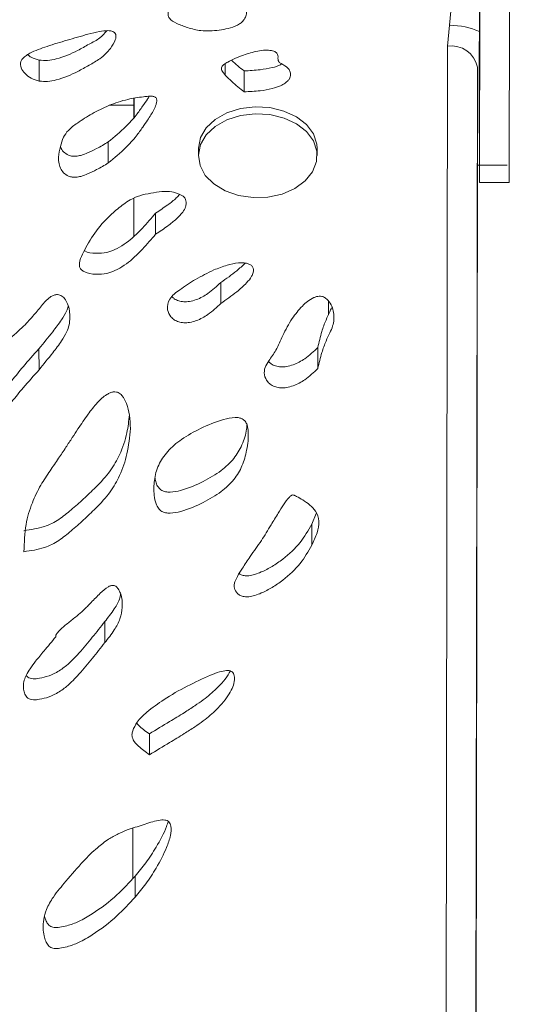
# Model space of a CAD drawing. Units: millimetres. Extents: x 23570 to 24156, y -93153 to -92464.
# Drawn here: x 23973 to 23975, y -92965 to -92960 of the extents above; entities that cross this region are included whole.
import ezdxf

# ---------------------------------------------------------------- set-up
doc = ezdxf.new("R2010")
doc.units = ezdxf.units.MM
doc.header["$LTSCALE"] = 2
doc.layers.add('Wymiary', color=8, linetype='Continuous')
doc.styles.get("Standard").update_dxf_attribs({"font": 'arial.ttf'})
doc.dimstyles.get("Standard").update_dxf_attribs({"dimtxt": 25, "dimasz": 25, "dimexe": 0.18, "dimexo": 0.0625, "dimgap": 10, "dimtad": 0, "dimdec": 0, "dimrnd": 0.5, "dimzin": 0, "dimdsep": 46, "dimtxsty": 'Standard', "dimcen": 0.09, "dimse1": 1, "dimse2": 1, "dimadec": 0, "dimazin": 0, "dimtfac": 1, "dimtdec": 4, "dimtofl": 0, "dimtmove": 0, "dimatfit": 3, "dimfxl": 1, "dimtolj": 1, "dimtzin": 0, "dimarcsym": 0})

# ---------------------------------------------------------------- blocks, each defined once
blk = doc.blocks.new('*D1490')
at = {"layer": 'Defpoints', "color": 0}
for p in [(23994.5257, -92803.5171), (23586.2574, -93153.4925), (23976.7802, -93153.4925)]:
    blk.add_point(p, dxfattribs=at)
at = {"layer": 'Wymiary', "color": 0, "lineweight": -2, "ltscale": 2}
for p, q in [((23586.2574, -92828.5171), (23586.2574, -92940.9798)), ((23586.2574, -93128.4925), (23586.2574, -93016.0298))]:
    blk.add_line(p, q, dxfattribs=at)
at = {"layer": 'Wymiary', "color": 0}
for points in [[(23590.4241, -92828.5171), (23582.0907, -92828.5171), (23586.2574, -92803.5171)], [(23582.0907, -93128.4925), (23590.4241, -93128.4925), (23586.2574, -93153.4925)]]:
    blk.add_solid(points, dxfattribs=at)
at = {"layer": 'Wymiary', "color": 0, "ltscale": 2, "insert": (23586.2574, -92978.5048), "char_height": 25, "attachment_point": 5, "rotation": 90}
blk.add_mtext('\\A1;350', dxfattribs=at)
blk = doc.blocks.new('*D1491')
at = {"layer": 'Defpoints', "color": 0}
for p in [(23974.5577, -92953.5168), (23676.4628, -93001.6427), (23962.1941, -93001.6427)]:
    blk.add_point(p, dxfattribs=at)
at = {"layer": 'Wymiary', "color": 0, "lineweight": -2, "ltscale": 2}
for p, q in [((23676.4628, -92928.5168), (23676.4628, -92903.5168)), ((23676.4628, -93026.6427), (23676.4628, -93051.6427))]:
    blk.add_line(p, q, dxfattribs=at)
at = {"layer": 'Wymiary', "color": 0}
for points in [[(23672.2961, -92928.5168), (23680.6295, -92928.5168), (23676.4628, -92953.5168)], [(23680.6295, -93026.6427), (23672.2961, -93026.6427), (23676.4628, -93001.6427)]]:
    blk.add_solid(points, dxfattribs=at)
at = {"layer": 'Wymiary', "color": 0, "ltscale": 2, "insert": (23676.4628, -92975.2936), "char_height": 25, "attachment_point": 5, "rotation": 90}
blk.add_mtext('\\A1;48', dxfattribs=at)
blk = doc.blocks.new('*D1492')
at = {"layer": 'Defpoints', "color": 0}
for p in [(23791.802, -92632.3601), (23791.802, -92980.5539), (24131.1921, -92990.5572)]:
    blk.add_point(p, dxfattribs=at)
at = {"layer": 'Wymiary', "color": 0, "lineweight": -2}
for p, q in [((23816.802, -92632.3601), (23923.972, -92632.3601)), ((24106.1921, -92632.3601), (23999.022, -92632.3601))]:
    blk.add_line(p, q, dxfattribs=at)
at = {"layer": 'Wymiary', "color": 0}
for points in [[(23816.802, -92628.1934), (23816.802, -92636.5268), (23791.802, -92632.3601)], [(24106.1921, -92636.5268), (24106.1921, -92628.1934), (24131.1921, -92632.3601)]]:
    blk.add_solid(points, dxfattribs=at)
at = {"layer": 'Wymiary', "color": 0, "ltscale": 2, "insert": (23961.497, -92632.3601), "char_height": 25, "attachment_point": 5}
blk.add_mtext('\\A1;340', dxfattribs=at)

msp = doc.modelspace()

# ---------------------------------------------------------------- linework, layer by layer
at = {"color": 0, "linetype": 'Continuous', "lineweight": 15}
for p, q in [((23974.8611, -92960.5116), (23974.8623, -92959.8075)), ((23974.8637, -92959.8672), (23974.8619, -92961.0066)), ((23975.0137, -92959.8672), (23975.0119, -92961.0066)), ((23974.7012, -92960.3183), (23974.6906, -92967.0336)), ((23972.6389, -92960.4946), (23972.6387, -92960.3886)), ((23973.5782, -92960.4648), (23973.5781, -92960.4064)), ((23974.8408, -92967.1396), (23974.8513, -92960.4244)), ((23974.8521, -92960.9194), (23974.8513, -92960.4244)), ((23973.6735, -92960.5492), (23973.6734, -92960.4431)), ((23974.8619, -92961.0066), (23974.8611, -92960.5116)), ((23973.1169, -92960.6168), (23972.9912, -92960.6168)), ((23973.117, -92960.5821), (23973.1168, -92960.6791)), ((23973.1173, -92960.5821), (23973.1172, -92960.68)), ((23972.9875, -92960.9083), (23972.9873, -92960.8022)), ((23973.4423, -92960.8369), (23973.4423, -92960.8722)), ((23974.0423, -92960.8713), (23974.0423, -92960.8359)), ((23974.8415, -92967.6346), (23974.8521, -92960.9194)), ((23975.0021, -92960.9194), (23974.8521, -92960.9194)), ((23975.0119, -92961.0066), (23974.8619, -92961.0066)), ((23973.1162, -92961.0868), (23973.1159, -92961.28)), ((23973.1165, -92961.0866), (23973.1162, -92961.2803)), ((23973.2263, -92961.2677), (23973.2262, -92961.1616)), ((23973.556, -92961.6177), (23973.5558, -92961.5117)), ((23974.0987, -92961.675), (23974.0988, -92961.6056)), ((23972.6375, -92961.9527), (23972.6373, -92961.8467)), ((23974.0454, -92961.9467), (23974.0453, -92961.8406)), ((23974.0376, -92962.6788), (23974.0148, -92962.7328)), ((23974.015, -92962.8389), (23974.0148, -92962.7328)), ((23972.9698, -92963.3309), (23972.9696, -92963.2248)), ((23973.1953, -92963.8969), (23973.1951, -92963.7909)), ((23973.1112, -92964.2677), (23973.1108, -92964.5225)), ((23973.1115, -92964.2676), (23973.1111, -92964.5236)), ((23973.1231, -92964.6162), (23973.1229, -92964.5101))]:
    msp.add_line(p, q, dxfattribs=at)
at = {"color": 0, "linetype": 'Continuous', "lineweight": 15, "flags": 128}
for points in [[(23974.1421, -92958.6865), (23974.2326, -92958.7899), (23974.3512, -92958.9453), (23974.4541, -92959.1063), (23974.5407, -92959.272), (23974.6106, -92959.4416), (23974.6636, -92959.6142), (23974.6992, -92959.7891), (23974.7174, -92959.9653), (23974.7181, -92960.142), (23974.7012, -92960.3183)], [(23974.0423, -92960.8359), (23974.0405, -92960.8132), (23974.0231, -92960.7615), (23973.988, -92960.7145), (23973.9374, -92960.6751), (23973.8746, -92960.6459), (23973.8035, -92960.6287), (23973.7286, -92960.6245), (23973.6545, -92960.6336), (23973.5859, -92960.6555), (23973.5271, -92960.6887), (23973.4819, -92960.7312), (23973.453, -92960.7803), (23973.4423, -92960.833), (23973.4423, -92960.8369)], [(23974.0193, -92960.953), (23974.0393, -92960.9017), (23974.0405, -92960.8486), (23974.0231, -92960.7969), (23973.988, -92960.7498), (23973.9375, -92960.7105), (23973.8747, -92960.6813), (23973.8036, -92960.664), (23973.7286, -92960.6599), (23973.6545, -92960.669), (23973.5859, -92960.6908), (23973.5272, -92960.7241), (23973.4819, -92960.7666), (23973.4531, -92960.8157), (23973.4424, -92960.8683), (23973.4505, -92960.9212), (23973.477, -92960.9709), (23973.5201, -92961.0145), (23973.5772, -92961.049), (23973.6447, -92961.0724), (23973.7183, -92961.0832), (23973.7934, -92961.0807), (23973.8654, -92961.0651), (23973.9295, -92961.0374), (23973.9819, -92960.9992), (23974.0193, -92960.953)]]:
    msp.add_lwpolyline(points, dxfattribs=at)
at = {"color": 0, "linetype": 'Continuous', "lineweight": 15}
for centre, radius, start, end in [((23974.7042, -92960.6058), 0.3935, 66.4257, 88.6536), ((23974.7199, -92960.4512), 0.1341, 11.5086, 98.0232)]:
    msp.add_arc(centre, radius, start, end, dxfattribs=at)
for points, knots in [([(23973.6864, -92960.1345), (23973.6862, -92960.1436), (23973.6857, -92960.1602), (23973.6756, -92960.1826), (23973.6598, -92960.2), (23973.6334, -92960.2169), (23973.5945, -92960.2293), (23973.533, -92960.2408), (23973.461, -92960.2443), (23973.3893, -92960.2262), (23973.3355, -92960.2059), (23973.2967, -92960.1844), (23973.2884, -92960.1607), (23973.2895, -92960.1433), (23973.2967, -92960.1329), (23973.3003, -92960.1276)], [0, 0, 0, 0, 0.066814, 0.122377, 0.171343, 0.217383, 0.306714, 0.390767, 0.550378, 0.673712, 0.781343, 0.874291, 0.915128, 0.957153, 1, 1, 1, 1]), ([(23972.6389, -92960.4946), (23972.6248, -92960.4907), (23972.5962, -92960.4828), (23972.5659, -92960.4576), (23972.5448, -92960.4291), (23972.5413, -92960.4015), (23972.5535, -92960.3816), (23972.5692, -92960.3672), (23972.6086, -92960.3433), (23972.681, -92960.3176), (23972.78, -92960.2878), (23972.8493, -92960.2681), (23972.8844, -92960.2581)], [0, 0, 0, 0, 0.077367, 0.156112, 0.23474, 0.31151, 0.347765, 0.39056, 0.443198, 0.614492, 0.804892, 1, 1, 1, 1]), ([(23972.9804, -92960.2405), (23972.9694, -92960.253), (23972.9457, -92960.2798), (23972.8891, -92960.3084), (23972.8202, -92960.3482), (23972.7507, -92960.3787), (23972.6816, -92960.392), (23972.6526, -92960.3897), (23972.6387, -92960.3886)], [0, 0, 0, 0, 0.148228, 0.31913, 0.493579, 0.791096, 0.900311, 1, 1, 1, 1]), ([(23972.8844, -92960.2581), (23972.9039, -92960.2529), (23972.9363, -92960.2441), (23972.9759, -92960.2392), (23972.9987, -92960.2409), (23973.0104, -92960.2442), (23973.0202, -92960.2502), (23973.0261, -92960.26), (23973.0266, -92960.2726), (23973.0203, -92960.2968), (23972.9957, -92960.3354), (23972.9527, -92960.381), (23972.8895, -92960.4147), (23972.8202, -92960.4541), (23972.7509, -92960.4848), (23972.6818, -92960.498), (23972.6528, -92960.4957), (23972.6389, -92960.4946)], [0, 0, 0, 0, 0.088406, 0.147163, 0.168067, 0.185091, 0.199977, 0.221938, 0.246692, 0.274967, 0.368814, 0.498235, 0.598911, 0.701675, 0.876937, 0.941275, 1, 1, 1, 1]), ([(23972.6387, -92960.3886), (23972.6242, -92960.3849), (23972.6013, -92960.3791), (23972.5861, -92960.3659), (23972.5806, -92960.3611)], [0, 0, 0, 0, 0.631738, 1, 1, 1, 1]), ([(23973.5902, -92960.3985), (23973.6163, -92960.3857), (23973.6636, -92960.3626), (23973.7177, -92960.349), (23973.742, -92960.3429)], [0, 0, 0, 0, 0.550885, 1, 1, 1, 1]), ([(23973.742, -92960.3429), (23973.7547, -92960.341), (23973.7775, -92960.3376), (23973.8055, -92960.3391), (23973.8227, -92960.3435), (23973.8327, -92960.3479), (23973.837, -92960.3519), (23973.8391, -92960.3538)], [0, 0, 0, 0, 0.375958, 0.669302, 0.794651, 0.903508, 1, 1, 1, 1]), ([(23973.8391, -92960.3538), (23973.8411, -92960.3578), (23973.8454, -92960.3662), (23973.8441, -92960.3786), (23973.8445, -92960.3904), (23973.8488, -92960.3969), (23973.851, -92960.4001)], [0, 0, 0, 0, 0.268217, 0.553963, 0.778314, 1, 1, 1, 1]), ([(23973.5782, -92960.4648), (23973.5745, -92960.4606), (23973.568, -92960.4532), (23973.5612, -92960.4421), (23973.5585, -92960.4322), (23973.5605, -92960.4212), (23973.5715, -92960.4093), (23973.5835, -92960.4024), (23973.5902, -92960.3985)], [0, 0, 0, 0, 0.18976, 0.341696, 0.465904, 0.57651, 0.761113, 1, 1, 1, 1]), ([(23973.6734, -92960.4431), (23973.6517, -92960.4264), (23973.6294, -92960.4092), (23973.6102, -92960.3903), (23973.6098, -92960.3899)], [0, 0, 0, 0, 0.976554, 1, 1, 1, 1]), ([(23973.8608, -92960.4103), (23973.8597, -92960.411), (23973.8462, -92960.4186), (23973.8099, -92960.4285), (23973.7484, -92960.4397), (23973.7005, -92960.4419), (23973.6734, -92960.4431)], [0, 0, 0, 0, 0.022291, 0.264829, 0.583938, 1, 1, 1, 1]), ([(23973.851, -92960.4001), (23973.8633, -92960.4075), (23973.8814, -92960.4184), (23973.9025, -92960.4367), (23973.9058, -92960.4484), (23973.9075, -92960.4547)], [0, 0, 0, 0, 0.495027, 0.728305, 1, 1, 1, 1]), ([(23973.6735, -92960.5492), (23973.6522, -92960.5322), (23973.6182, -92960.5053), (23973.589, -92960.4757), (23973.5782, -92960.4648)], [0, 0, 0, 0, 0.629716, 1, 1, 1, 1]), ([(23973.9075, -92960.4547), (23973.9077, -92960.4586), (23973.9083, -92960.4668), (23973.9042, -92960.4798), (23973.8953, -92960.4934), (23973.8796, -92960.507), (23973.853, -92960.5215), (23973.8106, -92960.535), (23973.7484, -92960.5456), (23973.7006, -92960.5479), (23973.6735, -92960.5492)], [0, 0, 0, 0, 0.054938, 0.116664, 0.186148, 0.266411, 0.362147, 0.520384, 0.728567, 1, 1, 1, 1]), ([(23973.194, -92960.5716), (23973.1912, -92960.5763), (23973.1812, -92960.5933), (23973.1585, -92960.6246), (23973.1254, -92960.6723), (23973.0694, -92960.734), (23973.0178, -92960.7769), (23972.9873, -92960.8022)], [0, 0, 0, 0, 0.055943, 0.201354, 0.384524, 0.636772, 1, 1, 1, 1]), ([(23972.9898, -92960.6173), (23973.0214, -92960.6061), (23973.0772, -92960.5864), (23973.1467, -92960.5763), (23973.188, -92960.5713), (23973.2059, -92960.5709), (23973.2175, -92960.5729), (23973.2241, -92960.5756), (23973.2289, -92960.5798), (23973.2325, -92960.5871), (23973.2326, -92960.5984), (23973.2279, -92960.6169), (23973.2133, -92960.6488), (23973.1894, -92960.6869), (23973.1589, -92960.7308), (23973.1255, -92960.7784), (23973.0697, -92960.8401), (23973.018, -92960.883), (23972.9875, -92960.9083)], [0, 0, 0, 0, 0.133821, 0.236667, 0.268241, 0.293722, 0.304132, 0.313407, 0.32244, 0.332291, 0.354704, 0.382415, 0.433154, 0.534889, 0.60653, 0.696775, 0.821048, 1, 1, 1, 1]), ([(23972.9875, -92960.9083), (23972.968, -92960.9198), (23972.9342, -92960.9396), (23972.8892, -92960.9616), (23972.8562, -92960.974), (23972.8319, -92960.9799), (23972.8109, -92960.9812), (23972.7878, -92960.9766), (23972.7648, -92960.9633), (23972.7467, -92960.9402), (23972.737, -92960.9111), (23972.7353, -92960.8717), (23972.744, -92960.8267), (23972.7584, -92960.7809), (23972.7856, -92960.7392), (23972.8383, -92960.7011), (23972.9054, -92960.6579), (23972.9613, -92960.631), (23972.9898, -92960.6173)], [0, 0, 0, 0, 0.088838, 0.153882, 0.191355, 0.219532, 0.243777, 0.263845, 0.302226, 0.344442, 0.393215, 0.44912, 0.538921, 0.61777, 0.681702, 0.763038, 0.879454, 1, 1, 1, 1]), ([(23972.9873, -92960.8022), (23972.9678, -92960.8137), (23972.934, -92960.8335), (23972.8891, -92960.8555), (23972.8561, -92960.8679), (23972.8317, -92960.8739), (23972.8108, -92960.8752), (23972.7876, -92960.8706), (23972.765, -92960.8572), (23972.75, -92960.8401), (23972.7464, -92960.8285), (23972.7454, -92960.8253)], [0, 0, 0, 0, 0.246222, 0.426501, 0.530358, 0.608455, 0.675652, 0.731275, 0.837649, 0.954655, 1, 1, 1, 1]), ([(23973.0349, -92961.1396), (23973.0547, -92961.1239), (23973.0873, -92961.0982), (23973.1454, -92961.0712), (23973.2019, -92961.0614), (23973.2552, -92961.0511), (23973.3056, -92961.052), (23973.3433, -92961.0637), (23973.3679, -92961.0758), (23973.3764, -92961.089), (23973.3796, -92961.0998), (23973.3808, -92961.1138), (23973.3777, -92961.1336), (23973.3618, -92961.1609), (23973.3307, -92961.1928), (23973.2843, -92961.2299), (23973.2473, -92961.254), (23973.2263, -92961.2677)], [0, 0, 0, 0, 0.126068, 0.206557, 0.290412, 0.371039, 0.44143, 0.498537, 0.545622, 0.563017, 0.584302, 0.611489, 0.647069, 0.703225, 0.786625, 0.878661, 1, 1, 1, 1]), ([(23973.3476, -92961.0669), (23973.3422, -92961.0731), (23973.3252, -92961.0922), (23973.2837, -92961.1236), (23973.247, -92961.1479), (23973.2262, -92961.1616)], [0, 0, 0, 0, 0.1687867, 0.5273166, 1, 1, 1, 1]), ([(23973.2263, -92961.2677), (23973.2048, -92961.2931), (23973.1681, -92961.3363), (23973.1151, -92961.389), (23973.0689, -92961.4261), (23973.0255, -92961.4506), (23972.9774, -92961.4692), (23972.9233, -92961.4726), (23972.8778, -92961.4648), (23972.8521, -92961.4498), (23972.8422, -92961.4362), (23972.8403, -92961.4197), (23972.8453, -92961.3932), (23972.8625, -92961.3566), (23972.897, -92961.2939), (23972.948, -92961.2172), (23973.007, -92961.1645), (23973.0349, -92961.1396)], [0, 0, 0, 0, 0.125192, 0.21273, 0.272859, 0.333457, 0.377862, 0.434385, 0.492063, 0.512176, 0.532244, 0.554748, 0.581147, 0.644711, 0.716873, 0.866224, 1, 1, 1, 1]), ([(23973.2262, -92961.1616), (23973.2046, -92961.1871), (23973.168, -92961.2303), (23973.1149, -92961.2829), (23973.0687, -92961.3201), (23973.0254, -92961.3445), (23972.9771, -92961.3632), (23972.9239, -92961.366), (23972.8819, -92961.3612), (23972.8668, -92961.3517), (23972.8661, -92961.3512)], [0, 0, 0, 0, 0.2530392, 0.4299749, 0.5515025, 0.6739837, 0.7637363, 0.8779798, 0.994559, 1, 1, 1, 1]), ([(23973.5209, -92961.4486), (23973.5426, -92961.44), (23973.5816, -92961.4243), (23973.6329, -92961.4134), (23973.668, -92961.4122), (23973.6891, -92961.4151), (23973.7062, -92961.422), (23973.717, -92961.4329), (23973.7212, -92961.4466), (23973.7197, -92961.463), (23973.7095, -92961.4867), (23973.6819, -92961.5199), (23973.6296, -92961.5658), (23973.5833, -92961.5985), (23973.556, -92961.6177)], [0, 0, 0, 0, 0.139472, 0.2513165, 0.2966907, 0.335734, 0.3703138, 0.4043368, 0.4384838, 0.4799605, 0.532993, 0.6334374, 0.7836407, 1, 1, 1, 1]), ([(23973.6784, -92961.4143), (23973.6646, -92961.4273), (23973.6275, -92961.4621), (23973.5835, -92961.4926), (23973.5558, -92961.5117)], [0, 0, 0, 0, 0.37315, 1, 1, 1, 1]), ([(23973.556, -92961.6177), (23973.5353, -92961.6372), (23973.5, -92961.6705), (23973.4438, -92961.7021), (23973.4005, -92961.7142), (23973.3695, -92961.716), (23973.3424, -92961.7113), (23973.3198, -92961.7009), (23973.2973, -92961.6808), (23973.2811, -92961.6444), (23973.2924, -92961.5916), (23973.3534, -92961.5432), (23973.4282, -92961.4943), (23973.4894, -92961.4642), (23973.5209, -92961.4486)], [0, 0, 0, 0, 0.136235, 0.231863, 0.279459, 0.318586, 0.352712, 0.388213, 0.423213, 0.494519, 0.595623, 0.705643, 0.848394, 1, 1, 1, 1]), ([(23973.5558, -92961.5117), (23973.5351, -92961.5312), (23973.4998, -92961.5644), (23973.4436, -92961.5961), (23973.4003, -92961.6082), (23973.3693, -92961.61), (23973.3424, -92961.6051), (23973.322, -92961.5963), (23973.3133, -92961.588), (23973.31, -92961.5848)], [0, 0, 0, 0, 0.332007, 0.565049, 0.681045, 0.776396, 0.859563, 0.946076, 1, 1, 1, 1]), ([(23972.3343, -92961.9268), (23972.3675, -92961.8973), (23972.4391, -92961.8339), (23972.5379, -92961.7571), (23972.6054, -92961.6845), (23972.6478, -92961.6319), (23972.6794, -92961.5939), (23972.7084, -92961.5769), (23972.724, -92961.5728), (23972.7375, -92961.5735), (23972.7487, -92961.5773), (23972.7588, -92961.584), (23972.7717, -92961.5978), (23972.7837, -92961.6218), (23972.7919, -92961.6544), (23972.7943, -92961.6901), (23972.7905, -92961.7265), (23972.777, -92961.7661), (23972.748, -92961.8131), (23972.7002, -92961.8761), (23972.6608, -92961.9242), (23972.6375, -92961.9527)], [0, 0, 0, 0, 0.1289648, 0.277471, 0.3542976, 0.4251691, 0.4857026, 0.5022469, 0.5155908, 0.5247556, 0.5342624, 0.5450776, 0.557872, 0.5904971, 0.6310946, 0.6711969, 0.7125944, 0.7554789, 0.809736, 0.88741, 1, 1, 1, 1]), ([(23973.9158, -92961.6937), (23973.9319, -92961.6724), (23973.961, -92961.6339), (23974.0052, -92961.596), (23974.0384, -92961.5832), (23974.0522, -92961.5807), (23974.068, -92961.5817), (23974.0844, -92961.5893), (23974.1115, -92961.6151), (23974.1297, -92961.6649), (23974.1268, -92961.7216), (23974.1047, -92961.7683), (23974.0844, -92961.8124), (23974.0623, -92961.8727), (23974.0516, -92961.9195), (23974.0454, -92961.9467)], [0, 0, 0, 0, 0.133059, 0.24072, 0.261013, 0.278806, 0.295244, 0.321181, 0.352008, 0.470238, 0.594215, 0.658668, 0.739692, 0.849236, 1, 1, 1, 1]), ([(23972.7849, -92961.6321), (23972.7824, -92961.6403), (23972.7753, -92961.664), (23972.7474, -92961.7069), (23972.7002, -92961.77), (23972.6607, -92961.8182), (23972.6373, -92961.8467)], [0, 0, 0, 0, 0.104479, 0.303192, 0.587663, 1, 1, 1, 1]), ([(23974.1141, -92961.6399), (23974.1114, -92961.6464), (23974.1029, -92961.6671), (23974.0839, -92961.7063), (23974.0622, -92961.7667), (23974.0515, -92961.8135), (23974.0453, -92961.8406)], [0, 0, 0, 0, 0.098135, 0.31222, 0.601655, 1, 1, 1, 1]), ([(23974.0454, -92961.9467), (23974.0247, -92961.9662), (23973.9894, -92961.9994), (23973.9332, -92962.031), (23973.8899, -92962.0432), (23973.8589, -92962.045), (23973.8318, -92962.0402), (23973.8093, -92962.0298), (23973.7867, -92962.0097), (23973.7732, -92961.9788), (23973.7762, -92961.9408), (23973.8022, -92961.9003), (23973.84, -92961.8492), (23973.8682, -92961.7749), (23973.899, -92961.7223), (23973.9158, -92961.6937)], [0, 0, 0, 0, 0.128588, 0.218851, 0.263777, 0.300707, 0.332919, 0.366427, 0.399463, 0.466767, 0.531973, 0.5962, 0.699386, 0.836544, 1, 1, 1, 1]), ([(23972.6373, -92961.8467), (23972.6102, -92961.8769), (23972.5629, -92961.9298), (23972.504, -92962.002), (23972.4605, -92962.0596), (23972.4252, -92962.1073), (23972.3915, -92962.1504), (23972.3558, -92962.1884), (23972.3138, -92962.2192), (23972.2723, -92962.2348), (23972.2378, -92962.2385), (23972.2151, -92962.2361), (23972.1999, -92962.2311), (23972.1946, -92962.2269), (23972.1928, -92962.2254)], [0, 0, 0, 0, 0.202886, 0.353914, 0.472143, 0.572381, 0.658741, 0.751243, 0.830042, 0.898561, 0.934691, 0.968166, 0.989319, 1, 1, 1, 1]), ([(23974.0453, -92961.8406), (23974.0245, -92961.8601), (23973.9893, -92961.8933), (23973.933, -92961.925), (23973.8897, -92961.9371), (23973.8588, -92961.9389), (23973.8318, -92961.9341), (23973.81, -92961.9245), (23973.8004, -92961.9151), (23973.7961, -92961.9109)], [0, 0, 0, 0, 0.326575, 0.555808, 0.669903, 0.763695, 0.845501, 0.930602, 1, 1, 1, 1]), ([(23972.6375, -92961.9527), (23972.6104, -92961.983), (23972.5631, -92962.0358), (23972.5042, -92962.1081), (23972.4606, -92962.1656), (23972.4254, -92962.2134), (23972.3917, -92962.2565), (23972.3559, -92962.2945), (23972.314, -92962.3252), (23972.2725, -92962.3409), (23972.238, -92962.3445), (23972.2151, -92962.3423), (23972.198, -92962.3361), (23972.1864, -92962.3275), (23972.1773, -92962.3127), (23972.1758, -92962.2902), (23972.1822, -92962.2538), (23972.204, -92962.1903), (23972.2383, -92962.1062), (23972.2765, -92962.0105), (23972.3155, -92961.954), (23972.3343, -92961.9268)], [0, 0, 0, 0, 0.112492, 0.19623, 0.261785, 0.317361, 0.365244, 0.416533, 0.460223, 0.498215, 0.518247, 0.536808, 0.548536, 0.560361, 0.573329, 0.598492, 0.629956, 0.688568, 0.803039, 0.905135, 1, 1, 1, 1]), ([(23972.5613, -92962.8715), (23972.563, -92962.8255), (23972.5659, -92962.7422), (23972.5983, -92962.6294), (23972.6424, -92962.5391), (23972.6913, -92962.4655), (23972.7349, -92962.4022), (23972.772, -92962.3464), (23972.8044, -92962.2971), (23972.8411, -92962.2413), (23972.8809, -92962.1814), (23972.9271, -92962.1221), (23972.9655, -92962.0853), (23972.9955, -92962.0692), (23973.0118, -92962.0643), (23973.0267, -92962.0644), (23973.0385, -92962.0682), (23973.048, -92962.0743), (23973.0653, -92962.0915), (23973.0822, -92962.128), (23973.0966, -92962.1842), (23973.0982, -92962.2268), (23973.099, -92962.2497)], [0, 0, 0, 0, 0.125594, 0.228076, 0.31362, 0.386766, 0.450473, 0.506374, 0.555655, 0.599494, 0.674986, 0.736543, 0.785292, 0.798158, 0.809134, 0.819025, 0.825955, 0.833932, 0.84356, 0.883525, 0.937466, 1, 1, 1, 1]), ([(23973.0937, -92962.1806), (23973.0905, -92962.211), (23973.0835, -92962.2791), (23973.0506, -92962.3745), (23972.9986, -92962.468), (23972.9304, -92962.54), (23972.8632, -92962.605), (23972.8015, -92962.6592), (23972.7406, -92962.7096), (23972.6615, -92962.7507), (23972.5967, -92962.7602), (23972.5612, -92962.7654)], [0, 0, 0, 0, 0.123789, 0.276907, 0.397073, 0.529889, 0.627495, 0.72449, 0.812079, 0.897019, 1, 1, 1, 1]), ([(23973.6637, -92962.2006), (23973.6691, -92962.2045), (23973.6809, -92962.2131), (23973.6909, -92962.2366), (23973.6973, -92962.2852), (23973.6885, -92962.3552), (23973.6672, -92962.4367), (23973.6248, -92962.509), (23973.5576, -92962.5722), (23973.4653, -92962.6258), (23973.3783, -92962.6637), (23973.3104, -92962.6777), (23973.277, -92962.6759), (23973.2547, -92962.6681), (23973.2381, -92962.6514), (23973.225, -92962.6239), (23973.2167, -92962.5763), (23973.2169, -92962.5102), (23973.2372, -92962.4339), (23973.2844, -92962.3628), (23973.3576, -92962.3001), (23973.4544, -92962.2465), (23973.5454, -92962.2079), (23973.6145, -92962.1929), (23973.6477, -92962.1943), (23973.6585, -92962.1986), (23973.6637, -92962.2006)], [0, 0, 0, 0, 0.012655, 0.027539, 0.055664, 0.126583, 0.190065, 0.248302, 0.30693, 0.372217, 0.443963, 0.473998, 0.486542, 0.49818, 0.513867, 0.532344, 0.565649, 0.624868, 0.686086, 0.744837, 0.805841, 0.873405, 0.946412, 0.979827, 0.990392, 1, 1, 1, 1]), ([(23973.099, -92962.2497), (23973.0948, -92962.2925), (23973.087, -92962.3729), (23973.0509, -92962.4805), (23972.9988, -92962.574), (23972.9306, -92962.6461), (23972.8634, -92962.7111), (23972.8017, -92962.7652), (23972.7408, -92962.8157), (23972.6616, -92962.8568), (23972.5968, -92962.8663), (23972.5613, -92962.8715)], [0, 0, 0, 0, 0.165805, 0.31158, 0.425984, 0.552431, 0.645357, 0.737701, 0.82109, 0.901958, 1, 1, 1, 1]), ([(23973.6877, -92962.2307), (23973.6872, -92962.2378), (23973.6847, -92962.2722), (23973.6661, -92962.3307), (23973.6248, -92962.4029), (23973.5574, -92962.4662), (23973.4651, -92962.5197), (23973.3782, -92962.5577), (23973.3102, -92962.5716), (23973.2769, -92962.5698), (23973.2545, -92962.562), (23973.238, -92962.5454), (23973.2272, -92962.5238), (23973.2246, -92962.5079), (23973.2233, -92962.4998)], [0, 0, 0, 0, 0.037767, 0.181642, 0.313633, 0.446509, 0.594476, 0.757085, 0.825154, 0.853584, 0.87996, 0.915512, 0.957392, 1, 1, 1, 1]), ([(23973.7609, -92962.8156), (23973.7769, -92962.7891), (23973.8051, -92962.7429), (23973.8419, -92962.6824), (23973.8722, -92962.6354), (23973.8914, -92962.6058), (23973.9069, -92962.5909), (23973.9118, -92962.5874), (23973.9168, -92962.5852), (23973.9228, -92962.585), (23973.9303, -92962.5878), (23973.9455, -92962.5964), (23973.986, -92962.6186), (23974.0364, -92962.6578), (23974.0554, -92962.7196), (23974.0433, -92962.7788), (23974.0247, -92962.8182), (23974.015, -92962.8389)], [0, 0, 0, 0, 0.1565647, 0.2740816, 0.3579917, 0.4384935, 0.4499085, 0.4584248, 0.4648208, 0.4722985, 0.480387, 0.4966498, 0.5475717, 0.6782573, 0.7738246, 0.8816713, 1, 1, 1, 1]), ([(23974.0148, -92962.7328), (23973.9969, -92962.7641), (23973.9603, -92962.8279), (23973.8869, -92962.8981), (23973.817, -92962.9454), (23973.7689, -92962.9711), (23973.7292, -92962.9865), (23973.6997, -92962.9935), (23973.6744, -92962.9933), (23973.657, -92962.9887), (23973.6503, -92962.9836), (23973.6484, -92962.9821)], [0, 0, 0, 0, 0.257803, 0.524958, 0.659501, 0.781078, 0.849248, 0.904103, 0.947243, 0.984423, 1, 1, 1, 1]), ([(23974.015, -92962.8389), (23973.997, -92962.8702), (23973.9605, -92962.9339), (23973.8871, -92963.0042), (23973.8171, -92963.0515), (23973.7691, -92963.0772), (23973.7294, -92963.0925), (23973.6999, -92963.0995), (23973.6744, -92963.0995), (23973.6541, -92963.0933), (23973.6347, -92963.0793), (23973.6248, -92963.0608), (23973.6219, -92963.0403), (23973.6275, -92963.02), (23973.642, -92962.9911), (23973.6682, -92962.9489), (23973.7089, -92962.8888), (23973.7417, -92962.8425), (23973.7609, -92962.8156)], [0, 0, 0, 0, 0.146406, 0.298122, 0.374529, 0.443573, 0.482284, 0.513439, 0.537938, 0.559054, 0.579516, 0.621799, 0.641822, 0.668764, 0.710584, 0.774892, 0.868979, 1, 1, 1, 1]), ([(23972.7223, -92963.3012), (23972.722, -92963.2999), (23972.7214, -92963.297), (23972.7234, -92963.291), (23972.7303, -92963.28), (23972.7509, -92963.2587), (23972.7853, -92963.2303), (23972.8261, -92963.1985), (23972.8651, -92963.1648), (23972.9031, -92963.1253), (23972.9429, -92963.0849), (23972.9738, -92963.0554), (23972.9959, -92963.0445), (23973.0036, -92963.0423), (23973.0106, -92963.0416), (23973.0181, -92963.0427), (23973.0254, -92963.0463), (23973.032, -92963.0523), (23973.0409, -92963.0639), (23973.0568, -92963.0967), (23973.0602, -92963.1485), (23973.0488, -92963.2113), (23973.0174, -92963.2714), (23972.9867, -92963.3098), (23972.9698, -92963.3309)], [0, 0, 0, 0, 0.006139, 0.013533, 0.028034, 0.06153, 0.132574, 0.201447, 0.260366, 0.334375, 0.422086, 0.490248, 0.501135, 0.509942, 0.517326, 0.524049, 0.534294, 0.545922, 0.559139, 0.595344, 0.705402, 0.795684, 0.887923, 1, 1, 1, 1]), ([(23973.0492, -92963.0862), (23973.0482, -92963.0923), (23973.0439, -92963.1182), (23973.0163, -92963.1653), (23972.9862, -92963.2037), (23972.9696, -92963.2248)], [0, 0, 0, 0, 0.121579, 0.518143, 1, 1, 1, 1]), ([(23972.9696, -92963.2248), (23972.9488, -92963.2513), (23972.9066, -92963.3048), (23972.8442, -92963.3796), (23972.7864, -92963.4404), (23972.7302, -92963.4809), (23972.679, -92963.5027), (23972.6381, -92963.5124), (23972.61, -92963.5139), (23972.5932, -92963.5112), (23972.5804, -92963.5049), (23972.5753, -92963.499), (23972.5727, -92963.4961)], [0, 0, 0, 0, 0.210032, 0.425057, 0.602267, 0.716918, 0.815267, 0.893101, 0.925947, 0.952294, 0.976177, 1, 1, 1, 1]), ([(23972.9698, -92963.3309), (23972.949, -92963.3573), (23972.9067, -92963.4109), (23972.8444, -92963.4856), (23972.7866, -92963.5465), (23972.7304, -92963.587), (23972.6791, -92963.6088), (23972.6382, -92963.6185), (23972.6102, -92963.6199), (23972.5933, -92963.6173), (23972.5804, -92963.6108), (23972.5685, -92963.5982), (23972.5602, -92963.5779), (23972.5571, -92963.5504), (23972.5614, -92963.5215), (23972.5736, -92963.4919), (23972.5933, -92963.4599), (23972.6237, -92963.4199), (23972.6679, -92963.3663), (23972.7022, -92963.3252), (23972.7223, -92963.3012)], [0, 0, 0, 0, 0.119023, 0.240876, 0.341299, 0.406271, 0.462005, 0.506113, 0.524723, 0.539657, 0.55319, 0.56755, 0.598411, 0.635286, 0.675576, 0.711963, 0.756117, 0.8125, 0.890209, 1, 1, 1, 1]), ([(23973.1953, -92963.8969), (23973.1758, -92963.883), (23973.1438, -92963.8602), (23973.1127, -92963.8256), (23973.1047, -92963.7977), (23973.1131, -92963.7674), (23973.1332, -92963.7268), (23973.1891, -92963.6741), (23973.2736, -92963.6131), (23973.3813, -92963.5506), (23973.4633, -92963.5134), (23973.5028, -92963.4955)], [0, 0, 0, 0, 0.1080788, 0.1771171, 0.2234412, 0.2609048, 0.3460576, 0.4584924, 0.6202927, 0.8171093, 1, 1, 1, 1]), ([(23973.6027, -92963.474), (23973.6013, -92963.477), (23973.5858, -92963.5094), (23973.549, -92963.5484), (23973.502, -92963.5925), (23973.4657, -92963.6212), (23973.4216, -92963.6521), (23973.3646, -92963.6885), (23973.2878, -92963.7352), (23973.2291, -92963.7704), (23973.1951, -92963.7909)], [0, 0, 0, 0, 0.021898, 0.236886, 0.318431, 0.40544, 0.503586, 0.622625, 0.781426, 1, 1, 1, 1]), ([(23973.5028, -92963.4955), (23973.518, -92963.4895), (23973.5438, -92963.4793), (23973.5766, -92963.4713), (23973.5972, -92963.4717), (23973.6088, -92963.4754), (23973.6169, -92963.4824), (23973.6245, -92963.4969), (23973.6253, -92963.5216), (23973.6171, -92963.5546), (23973.5906, -92963.6067), (23973.5496, -92963.6546), (23973.5021, -92963.6985), (23973.4659, -92963.7273), (23973.4217, -92963.7582), (23973.3647, -92963.7945), (23973.2879, -92963.8412), (23973.2293, -92963.8765), (23973.1953, -92963.8969)], [0, 0, 0, 0, 0.059735, 0.100903, 0.115931, 0.129057, 0.142618, 0.158397, 0.203344, 0.258966, 0.319789, 0.469299, 0.52601, 0.586516, 0.654773, 0.737558, 0.847995, 1, 1, 1, 1]), ([(23973.1951, -92963.7909), (23973.1745, -92963.7774), (23973.1497, -92963.7613), (23973.1337, -92963.7406), (23973.131, -92963.7372)], [0, 0, 0, 0, 0.832897, 1, 1, 1, 1]), ([(23972.7736, -92964.5355), (23972.8024, -92964.5014), (23972.8514, -92964.4433), (23972.9232, -92964.3723), (23972.9827, -92964.3261), (23973.0343, -92964.2965), (23973.0929, -92964.2718), (23973.1625, -92964.2522), (23973.2193, -92964.2315), (23973.257, -92964.226), (23973.2718, -92964.226), (23973.2848, -92964.2292), (23973.2944, -92964.2363), (23973.3007, -92964.246), (23973.3074, -92964.2689), (23973.3023, -92964.3099), (23973.2775, -92964.381), (23973.2343, -92964.4629), (23973.1806, -92964.5467), (23973.1413, -92964.5941), (23973.1231, -92964.6162)], [0, 0, 0, 0, 0.130667, 0.222139, 0.286453, 0.335213, 0.375793, 0.444416, 0.509509, 0.522512, 0.533699, 0.543584, 0.553558, 0.564977, 0.578555, 0.629723, 0.697999, 0.819607, 0.916183, 1, 1, 1, 1]), ([(23973.2898, -92964.2337), (23973.2872, -92964.2422), (23973.2734, -92964.2868), (23973.2335, -92964.3567), (23973.1805, -92964.4407), (23973.1412, -92964.4881), (23973.1229, -92964.5101)], [0, 0, 0, 0, 0.085905, 0.453984, 0.746305, 1, 1, 1, 1]), ([(23973.1231, -92964.6162), (23973.0934, -92964.6484), (23973.0304, -92964.7168), (23972.9315, -92964.7925), (23972.8452, -92964.8437), (23972.788, -92964.8655), (23972.7458, -92964.8743), (23972.7191, -92964.8768), (23972.7017, -92964.8731), (23972.6909, -92964.8672), (23972.6797, -92964.8558), (23972.6696, -92964.8366), (23972.6612, -92964.808), (23972.6575, -92964.7715), (23972.66, -92964.727), (23972.6749, -92964.6732), (23972.712, -92964.6072), (23972.7511, -92964.5617), (23972.7736, -92964.5355)], [0, 0, 0, 0, 0.14931, 0.31669, 0.39795, 0.458073, 0.493039, 0.519085, 0.530287, 0.541959, 0.555881, 0.583825, 0.62077, 0.669162, 0.725878, 0.793472, 0.881145, 1, 1, 1, 1]), ([(23973.1229, -92964.5101), (23973.0932, -92964.5424), (23973.0303, -92964.6108), (23972.9313, -92964.6864), (23972.845, -92964.7377), (23972.7878, -92964.7594), (23972.7456, -92964.7682), (23972.7189, -92964.7707), (23972.7015, -92964.7671), (23972.6907, -92964.7612), (23972.6796, -92964.7497), (23972.6707, -92964.7337), (23972.6672, -92964.7205), (23972.6656, -92964.7144)], [0, 0, 0, 0, 0.245544, 0.520804, 0.654438, 0.753312, 0.810814, 0.853647, 0.87207, 0.891265, 0.914157, 0.960112, 1, 1, 1, 1])]:
    msp.add_open_spline(points, degree=3, knots=knots, dxfattribs=at)

# ---------------------------------------------------------------- dimensions: what is measured, and where the dimension line sits
at = {"layer": 'Wymiary'}
dim = msp.add_linear_dim(base=(23791.802, -92632.3601), p1=(24131.1921, -92990.5572), p2=(23791.802, -92980.5539), dimstyle='Standard', dxfattribs=at)
dim.commit()
dim.dimension.update_dxf_attribs({"geometry": '*D1492', "text_midpoint": (23961.497, -92632.3601)})
at = {"layer": 'Wymiary', "ltscale": 2}
dim = msp.add_linear_dim(base=(23586.2574, -93153.4925), p1=(23994.5257, -92803.5171), p2=(23976.7802, -93153.4925), angle=90, dimstyle='Standard', dxfattribs=at)
dim.commit()
dim.dimension.update_dxf_attribs({"geometry": '*D1490', "text_midpoint": (23586.2574, -92978.5048)})
dim = msp.add_linear_dim(base=(23676.4628, -93001.6427), p1=(23974.5577, -92953.5168), p2=(23962.1941, -93001.6427), angle=90, dimstyle='Standard', dxfattribs=at)
dim.commit()
dim.dimension.update_dxf_attribs({"geometry": '*D1491', "text_midpoint": (23676.4628, -92975.2936), "dimtype": 160})

doc.saveas('drawing.dxf')
